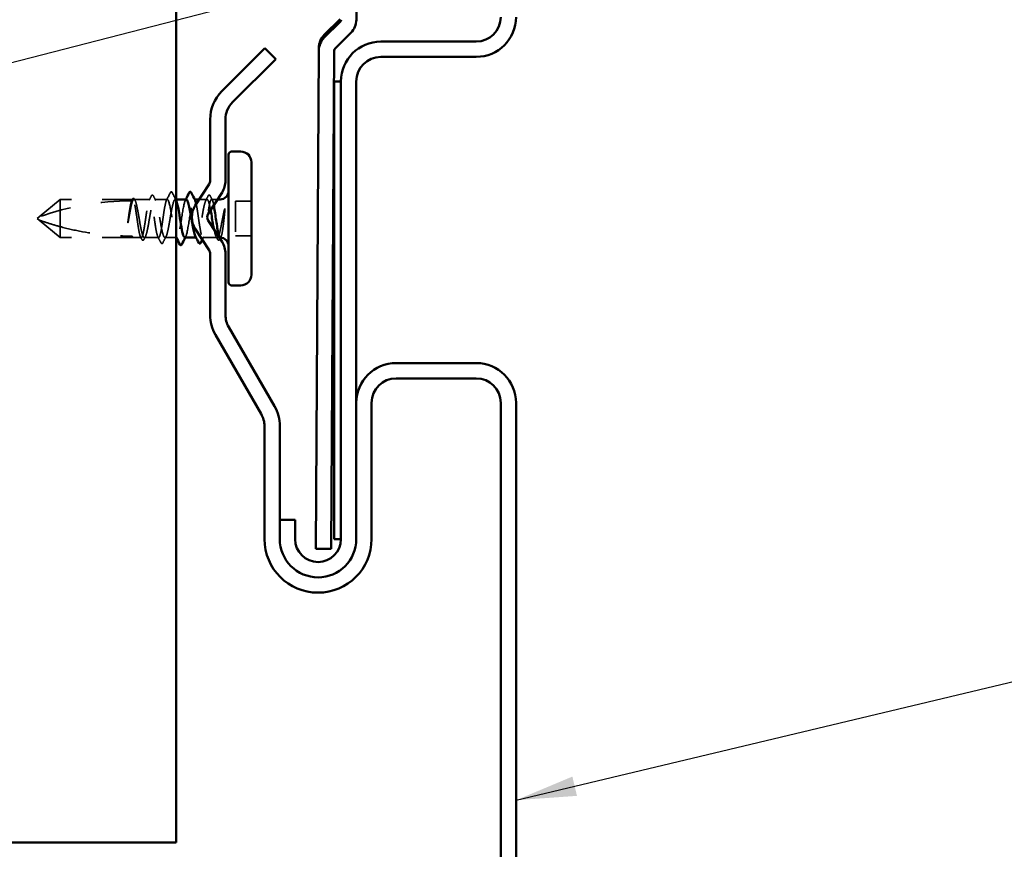
# Model space of a CAD drawing. Units: inches. Extents: x 0 to 55, y -219 to 21.
# Drawn here: x 13 to 17, y -111 to -108 of the extents above; entities that cross this region are included whole.
import ezdxf

# ---------------------------------------------------------------- set-up
doc = ezdxf.new("R2010")
doc.units = ezdxf.units.IN
doc.header["$LTSCALE"] = 2
doc.header["$MEASUREMENT"] = 0
doc.linetypes.add('DASHED', pattern=[0.2067, 0.1654, -0.0413])
for name, color, linetype, lineweight in [('Hidden (ANSI)', 7, 'DASHED', 35), ('Symbol (ANSI)', 7, 'Continuous', 25), ('Visible (ANSI)', 7, 'Continuous', 50)]:
    doc.layers.add(name, color=color, linetype=linetype, lineweight=lineweight)
doc.styles.add('Note Text (ANSI)', font='tahoma.ttf')
doc.dimstyles.new('Default (ANSI)$7', dxfattribs={"dimscale": 2, "dimtxt": 0.12, "dimasz": 0.098425, "dimexe": 0.125, "dimexo": 0.0625, "dimgap": 0.031496, "dimtad": 0, "dimtih": 1, "dimtoh": 1, "dimrnd": 1e-08, "dimzin": 4, "dimdsep": 46, "dimtxsty": 'Note Text (ANSI)', "dimcen": 0.09, "dimdle": 0.393701, "dimclrd": 256, "dimclre": 256, "dimclrt": 256, "dimadec": 0, "dimazin": 1, "dimtfac": 1, "dimtofl": 0, "dimtmove": 0, "dimatfit": 3, "dimfxl": 1, "dimtolj": 1, "dimtzin": 4, "dimlwd": -1, "dimlwe": -1, "dimarcsym": 0})

msp = doc.modelspace()

# ---------------------------------------------------------------- linework, layer by layer
at = {"layer": 'Hidden (ANSI)', "ltscale": 0.068053}
for p, q in [((13.492043, -108.790446), (13.423517, -108.847946)), ((13.492043, -108.915446), (13.423517, -108.857946))]:
    msp.add_line(p, q, dxfattribs=at)
at = {"layer": 'Hidden (ANSI)', "ltscale": 0.180726}
msp.add_line((13.729385, -108.790446), (13.492043, -108.790446), dxfattribs=at)
at = {"layer": 'Hidden (ANSI)', "ltscale": 0.095577}
msp.add_line((13.492043, -108.790446), (13.492043, -108.879481), dxfattribs=at)
at = {"layer": 'Hidden (ANSI)', "ltscale": 0.039701}
msp.add_line((13.785971, -108.790446), (13.733731, -108.790446), dxfattribs=at)
at = {"layer": 'Hidden (ANSI)', "ltscale": 0.031452}
msp.add_line((13.842558, -108.790446), (13.801145, -108.790446), dxfattribs=at)
at = {"layer": 'Hidden (ANSI)', "ltscale": 0.002376}
msp.add_line((13.871808, -108.790446), (13.868558, -108.790446), dxfattribs=at)
at = {"layer": 'Hidden (ANSI)', "ltscale": 0.000866325}
msp.add_line((13.931826, -108.790446), (13.930558, -108.790446), dxfattribs=at)
at = {"layer": 'Hidden (ANSI)', "ltscale": 0.019056}
msp.add_line((13.971971, -108.790446), (13.946828, -108.790446), dxfattribs=at)
at = {"layer": 'Hidden (ANSI)', "ltscale": 0.014605}
msp.add_line((14.006446, -108.790446), (13.987145, -108.790446), dxfattribs=at)
at = {"layer": 'Hidden (ANSI)', "ltscale": 0.085992}
msp.add_line((14.065558, -108.796446), (14.065558, -108.909446), dxfattribs=at)
at = {"layer": 'Hidden (ANSI)', "ltscale": 0.039518}
for p, q in [((14.117558, -108.796446), (14.065558, -108.796446)), ((14.117558, -108.909446), (14.065558, -108.909446))]:
    msp.add_line(p, q, dxfattribs=at)
at = {"layer": 'Hidden (ANSI)', "ltscale": 0.005826}
for q in [(13.423517, -108.847946), (13.423517, -108.857946)]:
    msp.add_line((13.417558, -108.852946), q, dxfattribs=at)
at = {"layer": 'Hidden (ANSI)', "ltscale": 0.053818}
msp.add_line((13.492043, -108.879481), (13.492043, -108.915446), dxfattribs=at)
at = {"layer": 'Hidden (ANSI)', "ltscale": 0.181239}
msp.add_line((13.730058, -108.915446), (13.492043, -108.915446), dxfattribs=at)
at = {"layer": 'Hidden (ANSI)', "ltscale": 0.020943}
msp.add_line((13.757678, -108.915446), (13.730058, -108.915446), dxfattribs=at)
at = {"layer": 'Hidden (ANSI)', "ltscale": 0.035576}
for p, q in [((13.814265, -108.915446), (13.767438, -108.915446)), ((14.005678, -108.915446), (13.958851, -108.915446))]:
    msp.add_line(p, q, dxfattribs=at)
at = {"layer": 'Hidden (ANSI)', "ltscale": 0.028057}
msp.add_line((13.871808, -108.915446), (13.834851, -108.915446), dxfattribs=at)
at = {"layer": 'Hidden (ANSI)', "ltscale": 0.001053}
msp.add_line((13.873558, -108.915446), (13.872045, -108.915446), dxfattribs=at)
at = {"layer": 'Hidden (ANSI)', "ltscale": 0.001255}
msp.add_line((13.938265, -108.915446), (13.936487, -108.915446), dxfattribs=at)
at = {"layer": 'Hidden (ANSI)', "ltscale": 0.001593}
msp.add_arc((13.855558, -108.766446), 0.001, 26.343304, 153.656696, dxfattribs=at)
at = {"layer": 'Hidden (ANSI)', "ltscale": 0.000613489}
msp.add_arc((13.917558, -108.766446), 0.001, 26.343304, 80, dxfattribs=at)
at = {"layer": 'Hidden (ANSI)', "ltscale": 0.234253}
msp.add_arc((13.725058, -109.687668), 0.892223, 90, 109.753024, dxfattribs=at)
at = {"layer": 'Hidden (ANSI)', "ltscale": 0.001529}
msp.add_arc((13.725058, -108.790446), 0.005, 270, 294.504878, dxfattribs=at)
at = {"layer": 'Hidden (ANSI)', "ltscale": 0.013812}
msp.add_open_spline([(13.852619, -108.768211), (13.853361, -108.766745), (13.854139, -108.76568), (13.855384, -108.765461)], degree=3, dxfattribs=at)
at = {"layer": 'Hidden (ANSI)', "ltscale": 0.015074}
msp.add_open_spline([(13.855558, -108.765446), (13.856643, -108.765446), (13.857471, -108.766223), (13.858322, -108.767537), (13.858501, -108.767853), (13.858677, -108.768199)], degree=3, knots=[0, 0, 0, 0, 0.0394972951, 0.0394972951, 0.0505096507, 0.0505096507, 0.0505096507, 0.0505096507], dxfattribs=at)
at = {"layer": 'Hidden (ANSI)', "ltscale": 0.051943}
msp.add_open_spline([(13.725777, -108.795394), (13.725727, -108.795528), (13.725678, -108.795666), (13.724443, -108.799137), (13.723269, -108.80392), (13.721074, -108.814962), (13.72007, -108.820823), (13.718049, -108.833607), (13.717045, -108.840439), (13.716035, -108.847426)], degree=3, knots=[2.086457696, 2.086457696, 2.086457696, 2.086457696, 2.089117413, 2.089117413, 2.152424002, 2.152424002, 2.206421848, 2.206421848, 2.260419695, 2.260419695, 2.260419695, 2.260419695], dxfattribs=at)
at = {"layer": 'Hidden (ANSI)', "ltscale": 0.862014}
msp.add_open_spline([(13.717827, -108.847426), (13.719244, -108.8392), (13.720648, -108.831199), (13.723484, -108.816577), (13.724888, -108.810098), (13.727723, -108.799558), (13.729127, -108.795599), (13.731962, -108.790765), (13.733366, -108.789937), (13.736201, -108.791555), (13.737605, -108.793985), (13.740441, -108.801804), (13.741845, -108.807117), (13.74468, -108.819934), (13.746084, -108.827312), (13.748919, -108.843151), (13.750323, -108.851457), (13.753158, -108.867878), (13.754562, -108.875831), (13.757398, -108.890303), (13.758802, -108.896679), (13.761637, -108.906972), (13.763041, -108.910787), (13.765876, -108.915315), (13.76728, -108.915983), (13.770116, -108.914048), (13.771519, -108.911464), (13.774355, -108.903365), (13.775759, -108.897929), (13.778594, -108.884913), (13.779998, -108.877461), (13.782833, -108.861534), (13.784237, -108.853216), (13.787073, -108.836833), (13.788476, -108.828929), (13.791312, -108.814614), (13.792716, -108.808343), (13.795551, -108.798302), (13.796955, -108.79463), (13.79979, -108.79041), (13.801194, -108.789903), (13.80403, -108.792155), (13.805433, -108.794891), (13.808269, -108.803267), (13.809673, -108.808824), (13.812508, -108.822034), (13.813912, -108.829557), (13.816747, -108.845565), (13.818151, -108.853893), (13.820987, -108.870233), (13.82239, -108.878084), (13.825226, -108.892237), (13.82663, -108.898401), (13.829465, -108.908187), (13.830869, -108.911713), (13.833704, -108.915624), (13.835108, -108.91597), (13.837944, -108.913402), (13.839347, -108.910514), (13.842183, -108.901865), (13.843587, -108.896188), (13.846422, -108.882789), (13.847826, -108.875199), (13.850661, -108.859115), (13.852065, -108.85078), (13.854901, -108.83449), (13.856304, -108.826695), (13.85914, -108.812709), (13.860544, -108.806655), (13.863063, -108.79819), (13.864158, -108.795318), (13.866361, -108.791434), (13.867456, -108.790446), (13.868558, -108.790446)], degree=3, knots=[0, 0, 0, 0, 0.06384824, 0.06384824, 0.12769647, 0.12769647, 0.19154471, 0.19154471, 0.25539295, 0.25539295, 0.31924118, 0.31924118, 0.38308942, 0.38308942, 0.44693766, 0.44693766, 0.51078589, 0.51078589, 0.57463413, 0.57463413, 0.63848237, 0.63848237, 0.7023306, 0.7023306, 0.76617884, 0.76617884, 0.83002708, 0.83002708, 0.89387531, 0.89387531, 0.95772355, 0.95772355, 1.02157179, 1.02157179, 1.08542003, 1.08542003, 1.14926826, 1.14926826, 1.2131165, 1.2131165, 1.27696474, 1.27696474, 1.34081297, 1.34081297, 1.40466121, 1.40466121, 1.46850945, 1.46850945, 1.53235768, 1.53235768, 1.59620592, 1.59620592, 1.66005416, 1.66005416, 1.72390239, 1.72390239, 1.78775063, 1.78775063, 1.85159887, 1.85159887, 1.9154471, 1.9154471, 1.97929534, 1.97929534, 2.04314358, 2.04314358, 2.10699181, 2.10699181, 2.17084005, 2.17084005, 2.22045387, 2.22045387, 2.27006769, 2.27006769, 2.27006769, 2.27006769], dxfattribs=at)
at = {"layer": 'Hidden (ANSI)', "ltscale": 0.003896}
msp.add_open_spline([(13.72555, -108.795421), (13.726353, -108.793869), (13.727154, -108.792316), (13.727954, -108.790761)], degree=3, dxfattribs=at)
at = {"layer": 'Hidden (ANSI)', "ltscale": 0.003768}
msp.add_open_spline([(13.729385, -108.790446), (13.728634, -108.791962), (13.727883, -108.793479), (13.727132, -108.794995)], degree=3, dxfattribs=at)
at = {"layer": 'Hidden (ANSI)', "ltscale": 0.030064}
msp.add_open_spline([(13.727954, -108.790761), (13.728571, -108.789562), (13.729197, -108.788649), (13.730687, -108.787416), (13.731678, -108.787126), (13.733135, -108.787576), (13.733626, -108.787925), (13.734623, -108.788946), (13.735118, -108.789694), (13.735601, -108.79062)], degree=3, knots=[0, 0, 0, 0, 0.029394852, 0.029394852, 0.0587006, 0.0587006, 0.077165746, 0.077165746, 0.100437161, 0.100437161, 0.100437161, 0.100437161], dxfattribs=at)
at = {"layer": 'Hidden (ANSI)', "ltscale": 0.60446}
msp.add_open_spline([(13.842558, -108.790446), (13.841373, -108.790446), (13.8402, -108.792068), (13.83783, -108.798373), (13.836656, -108.802994), (13.834286, -108.81464), (13.833113, -108.821552), (13.830743, -108.83676), (13.82957, -108.844908), (13.8272, -108.861354), (13.826026, -108.869492), (13.823656, -108.884663), (13.822483, -108.891547), (13.820113, -108.903125), (13.81894, -108.907704), (13.81657, -108.913919), (13.815396, -108.915493), (13.813026, -108.915396), (13.811853, -108.913725), (13.809483, -108.90733), (13.80831, -108.902668), (13.80594, -108.890953), (13.804766, -108.884014), (13.802396, -108.868769), (13.801223, -108.860612), (13.798853, -108.844167), (13.79768, -108.836039), (13.79531, -108.820906), (13.794136, -108.814049), (13.791766, -108.802541), (13.790593, -108.798003), (13.788223, -108.791879), (13.787049, -108.790352), (13.78468, -108.790548), (13.783506, -108.792267), (13.781136, -108.798751), (13.779963, -108.803453), (13.777593, -108.815237), (13.776419, -108.822203), (13.77405, -108.837484), (13.772876, -108.84565), (13.770506, -108.862094), (13.769333, -108.870212), (13.766963, -108.885307), (13.765789, -108.892136), (13.76342, -108.903574), (13.762246, -108.908071), (13.759876, -108.914104), (13.758703, -108.915582), (13.756333, -108.915289), (13.755159, -108.913522), (13.75279, -108.906948), (13.751616, -108.902205), (13.749246, -108.890354), (13.748073, -108.883361), (13.745703, -108.868044), (13.744529, -108.859869), (13.74216, -108.843427), (13.740986, -108.83532), (13.738616, -108.820264), (13.737443, -108.813463), (13.735073, -108.802096), (13.733899, -108.79764), (13.731601, -108.791876), (13.730497, -108.790446), (13.729385, -108.790446)], degree=3, knots=[0, 0, 0, 0, 0.06330659, 0.06330659, 0.12661318, 0.12661318, 0.18991976, 0.18991976, 0.25322635, 0.25322635, 0.31653294, 0.31653294, 0.37983953, 0.37983953, 0.44314612, 0.44314612, 0.50645271, 0.50645271, 0.56975929, 0.56975929, 0.63306588, 0.63306588, 0.69637247, 0.69637247, 0.75967906, 0.75967906, 0.82298565, 0.82298565, 0.88629224, 0.88629224, 0.94959882, 0.94959882, 1.01290541, 1.01290541, 1.076212, 1.076212, 1.13951859, 1.13951859, 1.20282518, 1.20282518, 1.26613177, 1.26613177, 1.32943835, 1.32943835, 1.39274494, 1.39274494, 1.45605153, 1.45605153, 1.51935812, 1.51935812, 1.58266471, 1.58266471, 1.6459713, 1.6459713, 1.70927788, 1.70927788, 1.77258447, 1.77258447, 1.83589106, 1.83589106, 1.89919765, 1.89919765, 1.96250424, 1.96250424, 2.02200345, 2.02200345, 2.02200345, 2.02200345], dxfattribs=at)
at = {"layer": 'Hidden (ANSI)', "ltscale": 0.002715}
msp.add_open_spline([(13.735601, -108.79062), (13.73617, -108.791712), (13.73674, -108.792803), (13.737312, -108.793894)], degree=3, dxfattribs=at)
at = {"layer": 'Hidden (ANSI)', "ltscale": 0.011451}
for points in [[(13.783421, -108.792935), (13.785737, -108.788444), (13.788039, -108.783945), (13.790332, -108.779442)], [(13.982784, -108.779442), (13.985077, -108.783945), (13.987379, -108.788444), (13.989695, -108.792935)]]:
    msp.add_open_spline(points, degree=3, dxfattribs=at)
at = {"layer": 'Hidden (ANSI)', "ltscale": 0.030165}
for points, knots in [([(13.790332, -108.779442), (13.790962, -108.778207), (13.791596, -108.7773), (13.79324, -108.776266), (13.794331, -108.776267), (13.795952, -108.777293), (13.79657, -108.778168), (13.797178, -108.77935)], [0, 0, 0, 0, 0.034661176, 0.034661176, 0.066991598, 0.066991598, 0.100747572, 0.100747572, 0.100747572, 0.100747572]), ([(13.975938, -108.77935), (13.976573, -108.778116), (13.977217, -108.777211), (13.978909, -108.776239), (13.979987, -108.776301), (13.981563, -108.777367), (13.982177, -108.77825), (13.982784, -108.779442)], [0, 0, 0, 0, 0.035233736, 0.035233736, 0.067298016, 0.067298016, 0.100748536, 0.100748536, 0.100748536, 0.100748536])]:
    msp.add_open_spline(points, degree=3, knots=knots, dxfattribs=at)
at = {"layer": 'Hidden (ANSI)', "ltscale": 0.012387}
for points in [[(13.797178, -108.77935), (13.799678, -108.784207), (13.80219, -108.789057), (13.804725, -108.793894)], [(13.968391, -108.793894), (13.970926, -108.789057), (13.973438, -108.784207), (13.975938, -108.77935)]]:
    msp.add_open_spline(points, degree=3, dxfattribs=at)
at = {"layer": 'Hidden (ANSI)', "ltscale": 0.021047}
msp.add_open_spline([(13.840008, -108.792935), (13.844248, -108.784713), (13.848442, -108.776467), (13.852619, -108.768211)], degree=3, dxfattribs=at)
at = {"layer": 'Hidden (ANSI)', "ltscale": 0.301868}
msp.add_open_spline([(13.904558, -108.790446), (13.900455, -108.790446), (13.896352, -108.808445), (13.892249, -108.833087), (13.888146, -108.857728), (13.884043, -108.887166), (13.879939, -108.902826), (13.875836, -108.918485), (13.871733, -108.919193), (13.86763, -108.904502), (13.863527, -108.889812), (13.859424, -108.860824), (13.855321, -108.835829), (13.851218, -108.810834), (13.847115, -108.791705), (13.843011, -108.790512), (13.84286, -108.790468), (13.842709, -108.790446), (13.842558, -108.790446)], degree=3, knots=[0, 0, 0, 0, 1.24744863, 1.24744863, 1.24744863, 2.49489726, 2.49489726, 2.49489726, 3.74234589, 3.74234589, 3.74234589, 4.98979452, 4.98979452, 4.98979452, 6.23724316, 6.23724316, 6.23724316, 6.28318531, 6.28318531, 6.28318531, 6.28318531], dxfattribs=at)
at = {"layer": 'Hidden (ANSI)', "ltscale": 0.02148}
msp.add_open_spline([(13.858677, -108.768199), (13.862954, -108.776617), (13.867251, -108.785024), (13.871604, -108.793399)], degree=3, dxfattribs=at)
at = {"layer": 'Hidden (ANSI)', "ltscale": 0.015716}
msp.add_open_spline([(13.868558, -108.790446), (13.869641, -108.790446), (13.870725, -108.7917), (13.871808, -108.794001)], degree=3, dxfattribs=at)
at = {"layer": 'Hidden (ANSI)', "ltscale": 0.150885}
msp.add_open_spline([(13.899558, -108.915063), (13.901534, -108.915081), (13.90351, -108.911577), (13.905486, -108.904502), (13.909589, -108.889812), (13.913692, -108.860824), (13.917795, -108.835829), (13.921898, -108.810834), (13.926002, -108.791705), (13.930105, -108.790512), (13.930256, -108.790468), (13.930407, -108.790446), (13.930558, -108.790446)], degree=3, knots=[-3.14159265, -3.14159265, -3.14159265, -3.14159265, -2.54083941, -2.54083941, -2.54083941, -1.29339078, -1.29339078, -1.29339078, -0.04594215, -0.04594215, -0.04594215, 0, 0, 0, 0], dxfattribs=at)
at = {"layer": 'Hidden (ANSI)', "ltscale": 0.002436}
for points in [[(13.901512, -108.793399), (13.902024, -108.792415), (13.902535, -108.791431), (13.903045, -108.790446)], [(13.902604, -108.912492), (13.902092, -108.913476), (13.901582, -108.914461), (13.901072, -108.915446)]]:
    msp.add_open_spline(points, degree=3, dxfattribs=at)
at = {"layer": 'Hidden (ANSI)', "ltscale": 0.013524}
msp.add_open_spline([(13.930558, -108.790446), (13.931411, -108.790446), (13.932259, -108.791287), (13.933108, -108.792935)], degree=3, dxfattribs=at)
at = {"layer": 'Hidden (ANSI)', "ltscale": 0.221461}
msp.add_open_spline([(13.983887, -108.825184), (13.982973, -108.820417), (13.982061, -108.815961), (13.979726, -108.805697), (13.978322, -108.800602), (13.975487, -108.793272), (13.974083, -108.79111), (13.971248, -108.790042), (13.969844, -108.791147), (13.967009, -108.796506), (13.965605, -108.800707), (13.962769, -108.811666), (13.961365, -108.818316), (13.95853, -108.833187), (13.957126, -108.841262), (13.954291, -108.857753), (13.952887, -108.866008), (13.950052, -108.881579), (13.948648, -108.888741), (13.945812, -108.900991), (13.944408, -108.905958), (13.941573, -108.913001), (13.940169, -108.915007), (13.937391, -108.915741), (13.936044, -108.914591), (13.934684, -108.911998)], degree=3, knots=[0.469467032, 0.469467032, 0.469467032, 0.469467032, 0.510785894, 0.510785894, 0.574634131, 0.574634131, 0.638482368, 0.638482368, 0.702330605, 0.702330605, 0.766178841, 0.766178841, 0.830027078, 0.830027078, 0.893875315, 0.893875315, 0.957723552, 0.957723552, 1.021571788, 1.021571788, 1.085420025, 1.085420025, 1.149268262, 1.149268262, 1.210533842, 1.210533842, 1.210533842, 1.210533842], dxfattribs=at)
at = {"layer": 'Hidden (ANSI)', "ltscale": 0.306148}
msp.add_open_spline([(13.93697, -108.805626), (13.937194, -108.806645), (13.937419, -108.807709), (13.93883, -108.81464), (13.940003, -108.821552), (13.942373, -108.83676), (13.943547, -108.844908), (13.945916, -108.861354), (13.94709, -108.869492), (13.94946, -108.884663), (13.950633, -108.891547), (13.953003, -108.903125), (13.954177, -108.907704), (13.956546, -108.913919), (13.95772, -108.915493), (13.96009, -108.915396), (13.961263, -108.913725), (13.963633, -108.90733), (13.964807, -108.902668), (13.967176, -108.890953), (13.96835, -108.884014), (13.97072, -108.868769), (13.971893, -108.860612), (13.974263, -108.844167), (13.975437, -108.836039), (13.977806, -108.820906), (13.97898, -108.814049), (13.98135, -108.802541), (13.982523, -108.798003), (13.984893, -108.791879), (13.986067, -108.790352), (13.988436, -108.790548), (13.98961, -108.792267), (13.991967, -108.798716), (13.993127, -108.80335), (13.994299, -108.80915)], degree=3, knots=[0.11456994, 0.11456994, 0.11456994, 0.11456994, 0.12661318, 0.12661318, 0.18991976, 0.18991976, 0.25322635, 0.25322635, 0.31653294, 0.31653294, 0.37983953, 0.37983953, 0.44314612, 0.44314612, 0.50645271, 0.50645271, 0.56975929, 0.56975929, 0.63306588, 0.63306588, 0.69637247, 0.69637247, 0.75967906, 0.75967906, 0.82298565, 0.82298565, 0.88629224, 0.88629224, 0.94959882, 0.94959882, 1.01290541, 1.01290541, 1.076212, 1.076212, 1.13881975, 1.13881975, 1.13881975, 1.13881975], dxfattribs=at)
at = {"layer": 'Hidden (ANSI)', "ltscale": 0.059129}
msp.add_open_spline([(14.030055, -108.821089), (14.028455, -108.827537), (14.026434, -108.836587), (14.022336, -108.856812), (14.020555, -108.866156), (14.017521, -108.881493), (14.016275, -108.887606), (14.015058, -108.893044)], degree=3, knots=[0, 0, 0, 0, 0.053586435, 0.053586435, 0.10058535, 0.10058535, 0.135765011, 0.135765011, 0.135765011, 0.135765011], dxfattribs=at)
at = {"layer": 'Hidden (ANSI)', "ltscale": 0.094688}
msp.add_open_spline([(14.015437, -108.915448), (14.016396, -108.915461), (14.017326, -108.914445), (14.019291, -108.910096), (14.020303, -108.906472), (14.022307, -108.896856), (14.023279, -108.890894), (14.025201, -108.87719), (14.026131, -108.869533), (14.027652, -108.856092), (14.028249, -108.850548), (14.029381, -108.839848), (14.029912, -108.834725), (14.030432, -108.829748)], degree=3, knots=[0.006772577, 0.006772577, 0.006772577, 0.006772577, 0.058475433, 0.058475433, 0.118039748, 0.118039748, 0.179003344, 0.179003344, 0.241426422, 0.241426422, 0.283831936, 0.283831936, 0.323528605, 0.323528605, 0.323528605, 0.323528605], dxfattribs=at)
at = {"layer": 'Hidden (ANSI)', "ltscale": 0.009483}
msp.add_open_spline([(14.030432, -108.829748), (14.030605, -108.828089), (14.030742, -108.826422), (14.030909, -108.823294), (14.030929, -108.822051), (14.030874, -108.820743), (14.030842, -108.820396), (14.03077, -108.820035), (14.030733, -108.8199), (14.030668, -108.819815), (14.030653, -108.8198), (14.030625, -108.819786), (14.030614, -108.819783), (14.03059, -108.819783), (14.030579, -108.819786), (14.030556, -108.819797), (14.030544, -108.819805), (14.030516, -108.819829), (14.030499, -108.819848), (14.030454, -108.819909), (14.030424, -108.819962), (14.030267, -108.820286), (14.030141, -108.820743), (14.030055, -108.821089)], degree=3, knots=[0, 0, 0, 0, 0.0132344496, 0.0132344496, 0.0260177427, 0.0260177427, 0.0323968413, 0.0323968413, 0.0356494581, 0.0356494581, 0.0363784217, 0.0363784217, 0.0368190593, 0.0368190593, 0.037185053, 0.037185053, 0.0375836437, 0.0375836437, 0.0382258594, 0.0382258594, 0.0396533038, 0.0396533038, 0.0469610278, 0.0469610278, 0.0469610278, 0.0469610278], dxfattribs=at)
at = {"layer": 'Hidden (ANSI)', "ltscale": 0.069867}
msp.add_open_spline([(13.492043, -108.879481), (13.483451, -108.877156), (13.475073, -108.874754), (13.458496, -108.869739), (13.451003, -108.867351), (13.439647, -108.863574), (13.436141, -108.862381), (13.430869, -108.860552), (13.42922, -108.859974), (13.426786, -108.859113), (13.426023, -108.858842), (13.42491, -108.858445), (13.424559, -108.858319), (13.424064, -108.858142), (13.423907, -108.858086), (13.423638, -108.857989), (13.423517, -108.857946), (13.423517, -108.857946)], degree=3, knots=[1.494114207, 1.494114207, 1.494114207, 1.494114207, 1.61167584, 1.61167584, 1.726795543, 1.726795543, 1.784355395, 1.784355395, 1.81313532, 1.81313532, 1.827525283, 1.827525283, 1.834720265, 1.834720265, 1.838317755, 1.838317755, 1.841915246, 1.841915246, 1.841915246, 1.841915246], dxfattribs=at)
at = {"layer": 'Hidden (ANSI)', "ltscale": 0.030815}
msp.add_open_spline([(13.716035, -108.847426), (13.715104, -108.853858), (13.714447, -108.858947), (13.713916, -108.863589), (13.713781, -108.864937), (13.713708, -108.866113), (13.713679, -108.86659), (13.713695, -108.867008), (13.713702, -108.86711), (13.713726, -108.86721), (13.713734, -108.867235), (13.713749, -108.867256), (13.713753, -108.867261), (13.713762, -108.867268), (13.713765, -108.867269), (13.713773, -108.867271), (13.713776, -108.867271), (13.713784, -108.86727), (13.713788, -108.867269), (13.713799, -108.867264), (13.713805, -108.867259), (13.713823, -108.867242), (13.713836, -108.867224), (13.713885, -108.867146), (13.713925, -108.867052), (13.714123, -108.866528), (13.714356, -108.865629), (13.715329, -108.861346), (13.716481, -108.855232), (13.717827, -108.847426)], degree=3, knots=[0, 0, 0, 0, 0.049714038, 0.049714038, 0.077610086, 0.077610086, 0.083789778, 0.083789778, 0.085447648, 0.085447648, 0.086129042, 0.086129042, 0.086348331, 0.086348331, 0.08648729, 0.08648729, 0.086609104, 0.086609104, 0.086754521, 0.086754521, 0.087008247, 0.087008247, 0.087623499, 0.087623499, 0.089789526, 0.089789526, 0.101453552, 0.101453552, 0.132262884, 0.132262884, 0.132262884, 0.132262884], dxfattribs=at)
at = {"layer": 'Hidden (ANSI)', "ltscale": 0.181341}
msp.add_open_spline([(13.492043, -108.879481), (13.516071, -108.885982), (13.54067, -108.891547), (13.619229, -108.905834), (13.673617, -108.910446), (13.725058, -108.910446)], degree=3, knots=[3.028940858, 3.028940858, 3.028940858, 3.028940858, 3.209094384, 3.209094384, 3.601076808, 3.601076808, 3.601076808, 3.601076808], dxfattribs=at)
at = {"layer": 'Hidden (ANSI)', "ltscale": 0.087354}
msp.add_open_spline([(14.015058, -108.893044), (14.01364, -108.899378), (14.012236, -108.904601), (14.009401, -108.912215), (14.007997, -108.914532), (14.005162, -108.915918), (14.003758, -108.914973), (14.000923, -108.909918), (13.999519, -108.905857), (13.997277, -108.897382), (13.996457, -108.893863), (13.995637, -108.890015)], degree=3, knots=[0, 0, 0, 0, 0.063848237, 0.063848237, 0.127696474, 0.127696474, 0.19154471, 0.19154471, 0.255392947, 0.255392947, 0.292512892, 0.292512892, 0.292512892, 0.292512892], dxfattribs=at)
at = {"layer": 'Hidden (ANSI)', "ltscale": 0.020437}
msp.add_open_spline([(13.725058, -108.910446), (13.72533, -108.910446), (13.725592, -108.910468), (13.726089, -108.910546), (13.726323, -108.910603), (13.726974, -108.910804), (13.727337, -108.910983), (13.728625, -108.911751), (13.729037, -108.912354), (13.729674, -108.913426), (13.72983, -108.913902), (13.730106, -108.91506), (13.730058, -108.915446), (13.730058, -108.915446)], degree=3, knots=[-0.0670674187, -0.0670674187, -0.0670674187, -0.0670674187, -0.0649943734, -0.0649943734, -0.0629213281, -0.0629213281, -0.0587752375, -0.0587752375, -0.0440814281, -0.0440814281, -0.0293876187, -0.0293876187, 0, 0, 0, 0], dxfattribs=at)
at = {"layer": 'Hidden (ANSI)', "ltscale": 0.006621}
msp.add_open_spline([(13.759157, -108.920803), (13.757818, -108.918185), (13.756475, -108.915569), (13.755128, -108.912956)], degree=3, dxfattribs=at)
at = {"layer": 'Hidden (ANSI)', "ltscale": 0.030119}
for points, knots in [([(13.766375, -108.920916), (13.765746, -108.922131), (13.765106, -108.923034), (13.763438, -108.924153), (13.762278, -108.924185), (13.760519, -108.923096), (13.759835, -108.922129), (13.759157, -108.920803)], [0, 0, 0, 0, 0.032604955, 0.032604955, 0.0657249, 0.0657249, 0.100576192, 0.100576192, 0.100576192, 0.100576192]), ([(14.013959, -108.920803), (14.013336, -108.92202), (14.012705, -108.922929), (14.011084, -108.924112), (14.00992, -108.924216), (14.008109, -108.923183), (14.00742, -108.922226), (14.006741, -108.920916)], [0, 0, 0, 0, 0.032007316, 0.032007316, 0.065402709, 0.065402709, 0.100575077, 0.100575077, 0.100575077, 0.100575077])]:
    msp.add_open_spline(points, degree=3, knots=knots, dxfattribs=at)
at = {"layer": 'Hidden (ANSI)', "ltscale": 0.007563}
for points in [[(13.771019, -108.911998), (13.769463, -108.914966), (13.767916, -108.917939), (13.766375, -108.920916)], [(14.006741, -108.920916), (14.0052, -108.917939), (14.003653, -108.914966), (14.002098, -108.911998)]]:
    msp.add_open_spline(points, degree=3, dxfattribs=at)
at = {"layer": 'Hidden (ANSI)', "ltscale": 0.016259}
msp.add_open_spline([(13.821485, -108.932074), (13.818246, -108.925692), (13.814994, -108.919316), (13.811714, -108.912956)], degree=3, dxfattribs=at)
at = {"layer": 'Hidden (ANSI)', "ltscale": 0.017191}
msp.add_open_spline([(13.838432, -108.911998), (13.834922, -108.918695), (13.831454, -108.925417), (13.828006, -108.93215)], degree=3, dxfattribs=at)
at = {"layer": 'Hidden (ANSI)', "ltscale": 0.002044}
msp.add_open_spline([(13.871808, -108.914989), (13.871377, -108.914156), (13.870945, -108.913324), (13.870512, -108.912492)], degree=3, dxfattribs=at)
at = {"layer": 'Hidden (ANSI)', "ltscale": 0.007624}
msp.add_open_spline([(13.961402, -108.912956), (13.959853, -108.915959), (13.958311, -108.918965), (13.956773, -108.921974)], degree=3, dxfattribs=at)
at = {"layer": 'Hidden (ANSI)', "ltscale": 0.001132}
msp.add_open_spline([(14.014696, -108.919363), (14.01445, -108.919843), (14.014204, -108.920323), (14.013959, -108.920803)], degree=3, dxfattribs=at)
at = {"layer": 'Hidden (ANSI)', "ltscale": 0.001943}
msp.add_open_spline([(14.017909, -108.91311), (14.0175, -108.913904), (14.017091, -108.914699), (14.016682, -108.915494)], degree=3, dxfattribs=at)
at = {"layer": 'Hidden (ANSI)', "ltscale": 0.030199}
msp.add_open_spline([(13.828006, -108.93215), (13.827365, -108.933401), (13.826715, -108.934313), (13.824186, -108.935516), (13.822552, -108.934177), (13.821485, -108.932074)], degree=3, knots=[0, 0, 0, 0, 0.03790695, 0.03790695, 0.10063582, 0.10063582, 0.10063582, 0.10063582], dxfattribs=at)
at = {"layer": 'Visible (ANSI)', "color": 96, "true_color": 0x008000}
for p, q in [((13.871808, -99.985842), (13.871808, -110.891158)), ((13.777808, -110.891158), (12.997058, -110.891158)), ((13.777808, -110.891158), (13.871808, -110.891158))]:
    msp.add_line(p, q, dxfattribs=at)
at = {"layer": 'Visible (ANSI)', "color": 5, "true_color": 0x0000ff}
for p, q in [((14.509624, -99.985842), (14.46027, -108.203945)), ((14.407299, -108.210698), (14.355493, -108.261885)), ((14.355546, -108.25319), (14.407351, -108.202004)), ((14.390636, -108.297451), (14.442442, -108.246265)), ((14.540058, -108.275009), (14.852058, -108.275009)), ((14.020634, -108.437578), (14.161558, -108.296654)), ((14.161558, -108.296654), (14.196913, -108.332009)), ((14.337665, -108.304204), (14.327891, -109.931801)), ((14.337665, -108.304204), (14.337718, -108.29551)), ((14.37789, -109.932101), (14.387664, -108.304504)), ((14.196913, -108.332009), (14.05599, -108.472933)), ((14.852058, -108.325009), (14.540058, -108.325009)), ((14.410058, -108.405009), (14.38789, -108.405009)), ((14.38789, -109.900009), (14.38789, -108.405009)), ((14.410058, -109.900009), (14.410058, -108.405009)), ((14.460058, -108.405009), (14.460058, -109.900009)), ((13.982558, -108.729502), (13.982558, -108.529502)), ((14.032558, -108.529502), (14.032558, -108.729502)), ((13.933851, -108.810428), (13.979331, -108.740394)), ((14.021265, -108.767626), (13.975785, -108.83766)), ((13.975785, -108.859446), (14.021265, -108.929479)), ((13.979331, -108.956711), (13.933851, -108.886678)), ((13.982558, -109.167604), (13.982558, -108.967604)), ((14.032558, -108.967604), (14.032558, -109.167604)), ((14.043276, -109.207604), (14.192641, -109.466312)), ((14.14934, -109.491312), (13.999975, -109.232604)), ((14.590058, -109.325009), (14.852058, -109.325009)), ((14.852058, -109.375009), (14.590058, -109.375009)), ((14.460058, -109.900009), (14.460058, -109.455009)), ((14.510058, -109.455009), (14.510058, -109.900009)), ((14.932058, -115.486204), (14.932058, -109.455009)), ((14.982058, -109.455009), (14.982058, -115.486204)), ((14.160058, -109.900009), (14.160058, -109.531312)), ((14.210058, -109.531312), (14.210058, -109.900009)), ((14.210058, -109.837509), (14.260058, -109.837509)), ((14.210058, -109.900009), (14.210058, -109.837509)), ((14.260058, -109.837509), (14.260058, -109.900009)), ((14.38789, -109.900009), (14.410058, -109.900009)), ((14.327891, -109.931801), (14.37789, -109.932101))]:
    msp.add_line(p, q, dxfattribs=at)
at = {"layer": 'Visible (ANSI)'}
for p, q in [((14.082558, -108.634196), (14.052558, -108.634196)), ((14.042558, -108.644196), (14.042558, -109.061696)), ((14.117558, -108.669196), (14.117558, -109.036696)), ((13.904558, -108.790446), (13.871808, -108.790446)), ((13.946828, -108.790446), (13.931826, -108.790446)), ((14.015058, -108.790446), (14.006446, -108.790446)), ((13.872045, -108.915446), (13.871808, -108.915446)), ((13.936487, -108.915446), (13.899558, -108.915446)), ((14.082558, -109.071696), (14.052558, -109.071696))]:
    msp.add_line(p, q, dxfattribs=at)
at = {"layer": 'Visible (ANSI)', "color": 5, "true_color": 0x0000ff}
for centre, radius, start, end in [((14.852058, -108.195009), 0.08, 270, 0), ((14.852058, -108.195009), 0.13, 270, 0), ((14.540058, -108.405009), 0.13, 90, 180), ((14.540058, -108.405009), 0.08, 90, 180), ((14.112558, -108.529502), 0.13, 135, 180), ((14.112558, -108.529502), 0.08, 135, 180), ((13.962558, -108.729502), 0.02, 327, 0), ((13.962558, -108.729502), 0.07, 327, 0), ((13.992558, -108.848553), 0.07, 147, 213), ((13.992558, -108.848553), 0.02, 147, 213), ((13.962558, -108.967604), 0.02, 0, 33), ((13.962558, -108.967604), 0.07, 0, 33), ((14.112558, -109.167604), 0.13, 180, 210), ((14.112558, -109.167604), 0.08, 180, 210), ((14.590058, -109.455009), 0.13, 90, 180), ((14.852058, -109.455009), 0.13, 0, 90), ((14.590058, -109.455009), 0.08, 90, 180), ((14.852058, -109.455009), 0.08, 0, 90), ((14.080058, -109.531312), 0.13, 0, 30), ((14.080058, -109.531312), 0.08, 0, 30), ((14.335058, -109.900009), 0.175, 180, 0), ((14.335058, -109.900009), 0.125, 180, 0), ((14.335058, -109.900009), 0.125, 180, 0), ((14.335058, -109.900009), 0.075, 180, 0)]:
    msp.add_arc(centre, radius, start, end, dxfattribs=at)
at = {"layer": 'Visible (ANSI)'}
for centre, radius, start, end in [((14.052558, -108.644196), 0.01, 90, 180), ((14.082558, -108.669196), 0.035, 0, 90), ((13.917558, -108.766446), 0.001, 80, 153.656696), ((14.015058, -108.762946), 0.0275, 270, 0), ((14.015058, -108.942946), 0.0275, 0, 89.210995), ((14.082558, -109.036696), 0.035, 270, 0), ((14.052558, -109.061696), 0.01, 180, 270)]:
    msp.add_arc(centre, radius, start, end, dxfattribs=at)
at = {"layer": 'Visible (ANSI)', "color": 5, "true_color": 0x0000ff}
for centre, major_axis in [((14.400271, -108.203585), (0.01, -0.00006)), ((14.400271, -108.203585), (0.059999, -0.00036)), ((14.397664, -108.304564), (-0.059999, 0.00036)), ((14.397717, -108.29587), (-0.059999, 0.00036)), ((14.397664, -108.304564), (-0.01, 0.00006))]:
    msp.add_ellipse(centre, major_axis=major_axis, ratio=0.99998197, start_param=5.49778714, end_param=6.28318531, dxfattribs=at)
at = {"layer": 'Visible (ANSI)'}
for points in [[(13.914439, -108.768199), (13.915245, -108.766611), (13.916172, -108.765446), (13.917558, -108.765446)], [(13.903045, -108.790446), (13.906875, -108.783048), (13.910665, -108.775628), (13.914439, -108.768199)], [(13.920497, -108.768211), (13.924674, -108.776467), (13.928868, -108.784713), (13.933108, -108.792935)], [(13.883439, -108.937692), (13.879587, -108.930111), (13.875719, -108.922538), (13.871808, -108.914989)], [(13.901072, -108.915446), (13.897241, -108.922843), (13.893451, -108.930263), (13.889677, -108.937692)], [(13.945111, -108.93215), (13.941662, -108.925417), (13.938194, -108.918695), (13.934684, -108.911998)], [(13.956773, -108.921974), (13.955054, -108.925338), (13.953341, -108.928705), (13.951631, -108.932074)], [(14.016682, -108.915494), (14.016019, -108.916783), (14.015357, -108.918073), (14.014696, -108.919363)], [(14.015058, -108.91539), (14.015185, -108.915427), (14.015311, -108.915446), (14.015437, -108.915448)]]:
    msp.add_open_spline(points, degree=3, dxfattribs=at)
for points, knots in [([(13.917732, -108.765461), (13.918281, -108.765558), (13.918753, -108.765857), (13.919656, -108.766737), (13.920082, -108.76739), (13.920497, -108.768211)], [0, 0, 0, 0, 0.0204180227, 0.0204180227, 0.0463463295, 0.0463463295, 0.0463463295, 0.0463463295]), ([(13.871808, -108.794001), (13.874828, -108.800413), (13.877848, -108.814951), (13.880867, -108.833087), (13.884971, -108.857728), (13.889074, -108.887166), (13.893177, -108.902826), (13.895304, -108.910944), (13.897431, -108.915043), (13.899558, -108.915063)], [-5.95382479, -5.95382479, -5.95382479, -5.95382479, -5.03573668, -5.03573668, -5.03573668, -3.78828805, -3.78828805, -3.78828805, -3.14159265, -3.14159265, -3.14159265, -3.14159265]), ([(13.934684, -108.911998), (13.934627, -108.911888), (13.93457, -108.911776), (13.933095, -108.908832), (13.931691, -108.904493), (13.928855, -108.893297), (13.927451, -108.88655), (13.924616, -108.871543), (13.923212, -108.86343), (13.920377, -108.846924), (13.918973, -108.838694), (13.916138, -108.823233), (13.914734, -108.816154), (13.911898, -108.80412), (13.910494, -108.799283), (13.908323, -108.794112), (13.907571, -108.792744), (13.906064, -108.790908), (13.905312, -108.790446), (13.904558, -108.790446)], [1.210533842, 1.210533842, 1.210533842, 1.210533842, 1.213116499, 1.213116499, 1.276964736, 1.276964736, 1.340812972, 1.340812972, 1.404661209, 1.404661209, 1.468509446, 1.468509446, 1.532357683, 1.532357683, 1.596205919, 1.596205919, 1.630155926, 1.630155926, 1.664105932, 1.664105932, 1.664105932, 1.664105932]), ([(13.933108, -108.792935), (13.933439, -108.793576), (13.93377, -108.794338), (13.935061, -108.797774), (13.936013, -108.801289), (13.93697, -108.805626)], [0.0455834675, 0.0455834675, 0.0455834675, 0.0455834675, 0.0633065883, 0.0633065883, 0.1145699449, 0.1145699449, 0.1145699449, 0.1145699449]), ([(13.995637, -108.890015), (13.995046, -108.887245), (13.994455, -108.884305), (13.992444, -108.873857), (13.99104, -108.865824), (13.988205, -108.849353), (13.986801, -108.841077), (13.984883, -108.830475), (13.984385, -108.827783), (13.983887, -108.825184)], [0.292512892, 0.292512892, 0.292512892, 0.292512892, 0.319241184, 0.319241184, 0.383089421, 0.383089421, 0.446937657, 0.446937657, 0.469467032, 0.469467032, 0.469467032, 0.469467032]), ([(13.994299, -108.80915), (13.994312, -108.809215), (13.994325, -108.80928), (13.995523, -108.815237), (13.996697, -108.822203), (13.999066, -108.837484), (14.00024, -108.84565), (14.00261, -108.862094), (14.003783, -108.870212), (14.006153, -108.885307), (14.007327, -108.892136), (14.009606, -108.903135), (14.010691, -108.907378), (14.012879, -108.91337), (14.013964, -108.91507), (14.015058, -108.91539)], [1.138819747, 1.138819747, 1.138819747, 1.138819747, 1.139518589, 1.139518589, 1.202825177, 1.202825177, 1.266131766, 1.266131766, 1.329438354, 1.329438354, 1.392744942, 1.392744942, 1.451198214, 1.451198214, 1.509651485, 1.509651485, 1.509651485, 1.509651485]), ([(13.889677, -108.937692), (13.889032, -108.938962), (13.88838, -108.939885), (13.885858, -108.940888), (13.884406, -108.939596), (13.883439, -108.937692)], [0, 0, 0, 0, 0.040346905, 0.040346905, 0.100844588, 0.100844588, 0.100844588, 0.100844588]), ([(13.951631, -108.932074), (13.950995, -108.933326), (13.950356, -108.934237), (13.947886, -108.935535), (13.94618, -108.934238), (13.945111, -108.93215)], [0, 0, 0, 0, 0.037356183, 0.037356183, 0.10062196, 0.10062196, 0.10062196, 0.10062196])]:
    msp.add_open_spline(points, degree=3, knots=knots, dxfattribs=at)

# ---------------------------------------------------------------- leaders
at = {"layer": 'Symbol (ANSI)', "annotation_type": 0, "has_hookline": 1, "hookline_direction": 0}
for points, text_width in [([(11.667898, -108.77365), (16.649005, -107.48802)], 3.813163), ([(14.982058, -110.752853), (16.639378, -110.357829)], 4.531632)]:
    msp.add_leader(points, dimstyle='Default (ANSI)$7', override={"dimtad": 0}, dxfattribs=dict(at, text_width=text_width))

doc.saveas('drawing.dxf')
